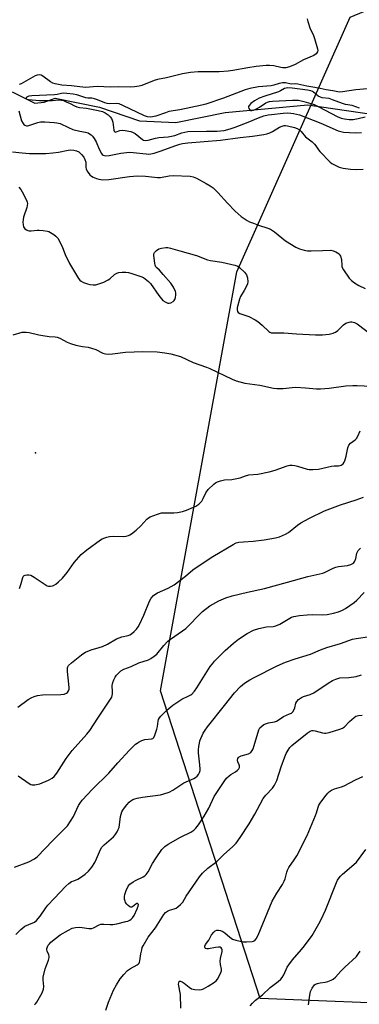
# Model space of a CAD drawing. Units: inches. Extents: x 1315762 to 1321762, y 521448 to 525448.
# Drawn here: x 1316508 to 1316648, y 523778 to 524185 of the extents above; entities that cross this region are included whole.
import ezdxf

# ---------------------------------------------------------------- set-up
doc = ezdxf.new("R2010")
doc.units = ezdxf.units.IN
doc.header["$MEASUREMENT"] = 0
for name, color, linetype in [('ELEV-Spot Elevation', 7, 'Continuous'), ('HYDRO-Single Line Stream', 4, 'Continuous'), ('NTRL-Trees', 3, 'Continuous'), ('Undefined', 1, 'Continuous')]:
    doc.layers.add(name, color=color, linetype=linetype)

msp = doc.modelspace()

# ---------------------------------------------------------------- linework, layer by layer
at = {"layer": 'ELEV-Spot Elevation'}
msp.add_point((1316514.34, 524005.59, 458.64), dxfattribs=at)
at = {"layer": 'HYDRO-Single Line Stream'}
msp.add_lwpolyline([(1316504.7, 524154.83), (1316514.1, 524150.18), (1316518.01, 524150.62), (1316522.43, 524152.2), (1316540.84, 524148.49), (1316557.38, 524142.91), (1316572.36, 524142.11), (1316592.73, 524146.34), (1316626.97, 524149.42), (1316654.15, 524145.49)], dxfattribs=at)
at = {"layer": 'NTRL-Trees'}
msp.add_lwpolyline([(1316676.17, 523777.36), (1316607.26, 523780.13), (1316565.99, 523907.22), (1316597.59, 524080.44), (1316644.41, 524185.77), (1316720.48, 524217.37), (1316780.03, 524225.17), (1316844.37, 524233.59), (1316869.18, 524235.57), (1316926.17, 524227.36), (1316991.96, 524224.79), (1316993.47, 524224.73), (1317022, 524225.69), (1317067.71, 524227.23), (1317142.78, 524207.21), (1317202.69, 524157.68), (1317254.86, 524141.02), (1317300.43, 524177.18)], dxfattribs=at)
at = {"layer": 'Undefined'}
for points, elevation in [([(1316626.67, 524185), (1316626.87, 524183.97), (1316627.94, 524180.9), (1316629.07, 524178.52), (1316629.66, 524176.88), (1316630.92, 524172.67), (1316631, 524171.87), (1316630.9, 524171.38), (1316630.32, 524170.53), (1316629.44, 524169.88), (1316625.17, 524168.13), (1316621.66, 524166.14), (1316619.33, 524165.15), (1316617.86, 524164.79), (1316616.59, 524164.75), (1316615.78, 524164.86), (1316612.89, 524165.53), (1316611.12, 524165.72), (1316609.65, 524165.75), (1316605.57, 524165.31), (1316602.05, 524164.83), (1316595.88, 524163.63), (1316593.93, 524163.33), (1316590.3, 524163.16), (1316581.65, 524163.05), (1316578.4, 524162.84), (1316575.05, 524162.27), (1316568.48, 524160.63), (1316564.8, 524159.93), (1316563.38, 524159.46), (1316558.26, 524157.51), (1316557.18, 524157.23), (1316555.24, 524156.89), (1316553.52, 524156.77), (1316548.5, 524156.88), (1316545.3, 524156.81), (1316539.78, 524157.06), (1316535.08, 524156.64), (1316529.22, 524157.38), (1316525.25, 524157.63), (1316522.53, 524158.11), (1316521.53, 524158.46), (1316520.59, 524158.93), (1316517.38, 524161.37), (1316516.65, 524161.73), (1316516.13, 524161.81), (1316515.03, 524161.73), (1316514.22, 524161.5), (1316513.19, 524160.97), (1316508.4, 524158.16), (1316507.6, 524157.87)], 452), ([(1316651.55, 524156.08), (1316646.72, 524155.72), (1316644.05, 524155.32), (1316641.25, 524154.78), (1316640.16, 524154.72), (1316639.35, 524154.8), (1316637.23, 524155.22), (1316634.55, 524155.63), (1316632.04, 524156.23), (1316629.8, 524156.68), (1316626.56, 524157.14), (1316622.73, 524158.06), (1316621.92, 524158.14), (1316619.97, 524157.99), (1316617.68, 524158.51), (1316616.42, 524158.57), (1316615.08, 524158.31), (1316612.89, 524157.53), (1316611.8, 524157.26), (1316606.51, 524156.95), (1316602.96, 524156.27), (1316601.04, 524155.64), (1316592.02, 524152.28), (1316584.75, 524149.71), (1316583.11, 524149.31), (1316573.98, 524147.45), (1316569.44, 524146.65), (1316568.02, 524146.22), (1316564.06, 524144.8), (1316562.75, 524144.48), (1316561.69, 524144.36), (1316560.65, 524144.49), (1316559.37, 524144.9), (1316550.51, 524149.22), (1316548.9, 524149.88), (1316547.8, 524150.06), (1316544.97, 524149.87), (1316543.94, 524149.99), (1316543.02, 524150.27), (1316540.01, 524151.56), (1316538.74, 524152), (1316537.71, 524152.19), (1316536, 524152.23), (1316535.15, 524152.34), (1316531.44, 524153.56), (1316529.88, 524153.91), (1316527.27, 524154.2), (1316525.83, 524154.27), (1316525.07, 524154.19), (1316523.33, 524153.78), (1316522.19, 524153.62), (1316512.81, 524153.15), (1316511.67, 524153), (1316511, 524152.81), (1316510.53, 524152.51), (1316510.44, 524152.22), (1316510.5, 524152.07), (1316510.79, 524151.82), (1316511.46, 524151.63), (1316516.05, 524151.32), (1316521.25, 524151.26), (1316524.03, 524151.47), (1316525.08, 524151.43), (1316525.92, 524151.2), (1316527.02, 524150.75), (1316528.65, 524149.99), (1316530.41, 524149.04), (1316531.44, 524148.65), (1316532.54, 524148.41), (1316535.42, 524148.03), (1316540.32, 524147.15), (1316542, 524146.72), (1316543.1, 524146.16), (1316544.33, 524145.33), (1316545.23, 524144.55), (1316545.77, 524143.87), (1316546.11, 524143.12), (1316546.32, 524142.31), (1316546.72, 524139.01), (1316546.87, 524138.61), (1316547.09, 524138.33), (1316547.37, 524138.23), (1316547.75, 524138.27), (1316549.22, 524138.87), (1316550.28, 524139.04), (1316551.42, 524138.9), (1316553.7, 524138.38), (1316554.79, 524138.02), (1316555.52, 524137.62), (1316558.55, 524135.17), (1316559.05, 524134.93), (1316559.86, 524134.77), (1316560.9, 524134.87), (1316563.89, 524135.66), (1316565.32, 524135.96), (1316569.2, 524136.25), (1316570.57, 524136.48), (1316571.9, 524136.82), (1316574.89, 524137.9), (1316577.33, 524138.43), (1316585, 524138.6), (1316589.38, 524138.57), (1316590.86, 524138.69), (1316592.34, 524138.91), (1316594.8, 524139.51), (1316596.91, 524140.17), (1316602.26, 524142.31), (1316606.53, 524144.13), (1316608.77, 524144.91), (1316610.49, 524145.28), (1316611.91, 524145.5), (1316616.68, 524146.04), (1316618.58, 524146.14), (1316619.91, 524146.09), (1316620.97, 524145.95), (1316623.4, 524145.32), (1316632.34, 524141.93), (1316639.44, 524138.77), (1316640.55, 524138.41), (1316641.6, 524138.22), (1316644.11, 524138.02), (1316646.43, 524137.96), (1316649.09, 524138.01)], 450), ([(1316648.32, 524148.03), (1316645.27, 524149.19), (1316642.53, 524149.67), (1316641.25, 524149.98), (1316637.15, 524151.6), (1316635.78, 524152.05), (1316632.89, 524152.41), (1316632.11, 524152.58), (1316631.19, 524153.09), (1316629.29, 524154.68), (1316628.86, 524154.94), (1316628.16, 524155.2), (1316626.71, 524155.48), (1316620.45, 524156.32), (1316618.49, 524156.47), (1316617.96, 524156.4), (1316617.33, 524156.2), (1316615.59, 524155.22), (1316614.81, 524154.88), (1316609.16, 524153.12), (1316606.81, 524152.22), (1316604.85, 524151.09), (1316603.41, 524150), (1316602.63, 524149.21), (1316602.42, 524148.78), (1316602.4, 524148.57), (1316602.57, 524147.91), (1316602.95, 524147.34), (1316603.29, 524147.11), (1316603.72, 524147.07), (1316604.46, 524147.24), (1316605.74, 524147.78), (1316606.92, 524148.46), (1316609.54, 524150.23), (1316610.3, 524150.61), (1316611.13, 524150.85), (1316612.26, 524150.98), (1316620.61, 524151.37), (1316623.04, 524151.33), (1316625.31, 524150.83), (1316628.13, 524150.03), (1316629.47, 524149.57), (1316631.48, 524148.64), (1316639.03, 524144.68), (1316640.63, 524144.02), (1316642.01, 524143.67), (1316643.97, 524143.43), (1316645.58, 524143.45), (1316647.77, 524143.76), (1316650.67, 524144.56)], 448), ([(1316507.41, 524146.95), (1316508.54, 524142.89), (1316509.2, 524141.71), (1316509.53, 524141.31), (1316509.92, 524141), (1316510.61, 524140.78), (1316511.11, 524140.76), (1316511.67, 524140.86), (1316515.32, 524142.18), (1316516.47, 524142.43), (1316518.24, 524142.44), (1316522.1, 524142.22), (1316523.19, 524142.04), (1316524.49, 524141.69), (1316528, 524140.04), (1316529.85, 524139.33), (1316532.66, 524138.58), (1316535.09, 524138.14), (1316536.08, 524137.86), (1316536.74, 524137.54), (1316537.38, 524137.05), (1316537.94, 524136.45), (1316538.57, 524135.56), (1316539.38, 524134.12), (1316540.67, 524131.09), (1316541.59, 524129.36), (1316541.94, 524128.97), (1316542.37, 524128.68), (1316542.86, 524128.5), (1316543.39, 524128.42), (1316544.8, 524128.55), (1316549.65, 524129.43), (1316553.14, 524129.86), (1316554.73, 524129.81), (1316560.14, 524129.16), (1316560.98, 524129.13), (1316562.01, 524129.22), (1316563.4, 524129.53), (1316565.92, 524130.31), (1316572.37, 524132.69), (1316573.97, 524133.18), (1316575.08, 524133.43), (1316577.36, 524133.75), (1316590.84, 524134.91), (1316598.92, 524135.95), (1316604.09, 524136.5), (1316608.75, 524137.17), (1316609.97, 524137.45), (1316611.26, 524137.94), (1316612.28, 524138.46), (1316615.26, 524140.29), (1316616.32, 524140.71), (1316617.15, 524140.9), (1316617.72, 524140.92), (1316618.56, 524140.82), (1316621.37, 524140.14), (1316622.45, 524139.72), (1316623.46, 524139.1), (1316624.17, 524138.41), (1316625.95, 524136.22), (1316628.65, 524134.15), (1316629.7, 524133.22), (1316630.25, 524132.59), (1316631.31, 524130.89), (1316631.84, 524130.2), (1316636.2, 524125.79), (1316636.88, 524125.23), (1316637.59, 524124.8), (1316639.88, 524123.74), (1316641.48, 524123.29), (1316644.55, 524122.9), (1316646.96, 524122.8), (1316649.81, 524122.9)], 452), ([(1316504.9, 524130.08), (1316508.9, 524129.64), (1316511.87, 524129.4), (1316518.6, 524129.41), (1316521.55, 524129.6), (1316523.91, 524129.85), (1316527.89, 524130.77), (1316529.02, 524130.83), (1316530.15, 524130.79), (1316531.25, 524130.52), (1316532.24, 524129.98), (1316533.43, 524128.91), (1316534.27, 524127.84), (1316534.8, 524126.85), (1316535.14, 524125.76), (1316535.21, 524125), (1316535.18, 524123.54), (1316535.27, 524123.04), (1316535.78, 524122.02), (1316536.83, 524120.59), (1316537.47, 524120.01), (1316538.2, 524119.59), (1316539.52, 524119.02), (1316540.59, 524118.69), (1316542.13, 524118.53), (1316544.7, 524118.67), (1316553.25, 524119.85), (1316556.5, 524120.14), (1316559.87, 524120.03), (1316564.73, 524119.41), (1316566.01, 524119.48), (1316569.55, 524120.08), (1316571.22, 524120.2), (1316578.32, 524119.94), (1316579.56, 524119.7), (1316580.91, 524119.09), (1316584.88, 524116.98), (1316586.58, 524115.95), (1316587.72, 524115.14), (1316589.78, 524113.25), (1316593.73, 524108.79), (1316596.94, 524105.48), (1316599.41, 524103.35), (1316601.82, 524101.66), (1316602.84, 524101.13), (1316604.41, 524100.51), (1316606.55, 524099.75), (1316610.42, 524098.53), (1316611.48, 524098.09), (1316613.16, 524096.95), (1316617.72, 524093.3), (1316621.89, 524090.68), (1316623.44, 524089.95), (1316625.38, 524089.4), (1316626.79, 524089.14), (1316628.25, 524089.11), (1316632.96, 524089.3), (1316636.38, 524089.34), (1316637.45, 524089.17), (1316638.48, 524088.73), (1316639.21, 524088.31), (1316639.85, 524087.82), (1316640.19, 524087.39), (1316640.43, 524086.89), (1316640.8, 524085.48), (1316640.92, 524083.11), (1316641.01, 524082.55), (1316641.62, 524081.26), (1316643.96, 524077.85), (1316644.92, 524076.87), (1316646.2, 524075.85), (1316647.95, 524074.83), (1316650.6, 524073.58)], 454), ([(1316507.5, 524115.41), (1316508.27, 524114.54), (1316508.87, 524113.5), (1316510.61, 524110.01), (1316510.92, 524109.21), (1316511.03, 524108.67), (1316510.97, 524107.88), (1316510.78, 524107.06), (1316509.44, 524102.97), (1316509.24, 524102.13), (1316509.17, 524100.99), (1316509.22, 524099.87), (1316509.38, 524099.08), (1316509.63, 524098.63), (1316510, 524098.25), (1316510.67, 524097.78), (1316511.17, 524097.55), (1316511.69, 524097.42), (1316512.51, 524097.4), (1316515.02, 524097.67), (1316515.86, 524097.69), (1316517.57, 524097.52), (1316519.27, 524097.22), (1316519.81, 524097.05), (1316520.61, 524096.68), (1316521.88, 524095.9), (1316522.83, 524095.21), (1316523.59, 524094.36), (1316524.28, 524093.11), (1316525.51, 524090.49), (1316526.68, 524087.55), (1316528.48, 524083.85), (1316532.13, 524077.7), (1316532.63, 524077.05), (1316533.25, 524076.55), (1316534.23, 524076.05), (1316535.79, 524075.45), (1316536.87, 524075.2), (1316538.26, 524075.1), (1316539.36, 524075.13), (1316540.19, 524075.3), (1316542.61, 524076.24), (1316544.42, 524077.11), (1316545.1, 524077.61), (1316547.02, 524079.34), (1316547.96, 524079.95), (1316548.76, 524080.17), (1316550.19, 524080.3), (1316551.65, 524080.34), (1316552.8, 524080.23), (1316554.22, 524079.82), (1316557.89, 524078.54), (1316558.96, 524078.06), (1316559.7, 524077.58), (1316561.06, 524076.46), (1316561.87, 524075.62), (1316565.33, 524070.69), (1316566.42, 524069.28), (1316567.03, 524068.64), (1316568, 524067.99), (1316569.04, 524067.53), (1316569.57, 524067.45), (1316570.35, 524067.64), (1316571.3, 524068.21), (1316571.68, 524068.61), (1316571.94, 524069.07), (1316572.2, 524069.85), (1316572.39, 524070.94), (1316572.38, 524071.75), (1316572.24, 524072.28), (1316571.35, 524074.04), (1316570.25, 524075.73), (1316567.1, 524079.28), (1316565.61, 524081.19), (1316564.44, 524082.12), (1316564.15, 524082.47), (1316563.86, 524083.2), (1316563.67, 524084.02), (1316563.21, 524087.15), (1316563.3, 524087.93), (1316563.55, 524088.41), (1316564.32, 524089.24), (1316565.27, 524089.89), (1316566.39, 524090.22), (1316568.17, 524090.46), (1316569.05, 524090.47), (1316570.14, 524090.26), (1316573.96, 524089.11), (1316580.87, 524087.23), (1316585.5, 524085.39), (1316586.65, 524085.14), (1316591.36, 524084.42), (1316596.76, 524083.15), (1316597.95, 524082.74), (1316598.87, 524082.13), (1316600.76, 524080.32), (1316601.57, 524079.19), (1316602.01, 524077.94), (1316602.09, 524076.3), (1316601.95, 524075.49), (1316601.42, 524074.2), (1316600.63, 524072.69), (1316599.09, 524070.23), (1316598.63, 524069.18), (1316597.75, 524065.52), (1316597.67, 524064.71), (1316597.82, 524063.99), (1316598.12, 524063.61), (1316598.78, 524063.21), (1316602.58, 524061.94), (1316605.11, 524060.67), (1316606.26, 524059.85), (1316608.03, 524058.43), (1316610.75, 524055.82), (1316611.21, 524055.51), (1316611.82, 524055.26), (1316612.67, 524055.16), (1316615.02, 524055.25), (1316616.96, 524055.22), (1316622.27, 524054.83), (1316630.07, 524054.44), (1316632.94, 524054.43), (1316635.77, 524054.72), (1316637.43, 524055.05), (1316638.38, 524055.51), (1316639.27, 524056.23), (1316641.7, 524058.58), (1316642.61, 524059.22), (1316643.98, 524059.69), (1316644.55, 524059.76), (1316645.11, 524059.73), (1316646.23, 524059.45), (1316647.25, 524058.94), (1316654.73, 524053.26)], 456), ([(1316505.12, 524054.41), (1316508.88, 524055.49), (1316510.53, 524055.54), (1316511.69, 524055.36), (1316515.74, 524054.39), (1316517.45, 524054.06), (1316520, 524053.7), (1316522.54, 524053.6), (1316523.35, 524053.47), (1316524.35, 524053.05), (1316527.46, 524051.37), (1316528.78, 524050.76), (1316531.09, 524050.17), (1316533.72, 524049.63), (1316536.08, 524049.27), (1316537.45, 524048.92), (1316539.32, 524048.29), (1316542.15, 524046.82), (1316543.25, 524046.53), (1316544.42, 524046.46), (1316546.19, 524046.5), (1316551.58, 524047.18), (1316558.7, 524047.47), (1316564.63, 524047.4), (1316567.78, 524047.03), (1316570.33, 524046.56), (1316574.35, 524045.38), (1316579.5, 524042.9), (1316585, 524041.07), (1316586.35, 524040.54), (1316595.61, 524036.08), (1316597.24, 524035.41), (1316600.94, 524034.48), (1316607.02, 524033.62), (1316612.71, 524032.4), (1316614.12, 524032.2), (1316616.65, 524032.18), (1316620.49, 524032.64), (1316621.95, 524032.72), (1316625.94, 524032.52), (1316630.43, 524032.09), (1316632.2, 524032.11), (1316635.77, 524032.33), (1316642.58, 524033.35), (1316645.52, 524033.52), (1316647.28, 524033.5), (1316653.1, 524033.15)], 458), ([(1316507.7, 523949.6), (1316508.45, 523951.55), (1316509.06, 523954.06), (1316509.29, 523954.53), (1316509.61, 523954.87), (1316510.03, 523955.07), (1316510.79, 523955.19), (1316511.59, 523955.19), (1316512.37, 523955.03), (1316513.85, 523954.27), (1316517.95, 523951.43), (1316519.19, 523950.72), (1316519.72, 523950.56), (1316520.54, 523950.5), (1316521.35, 523950.6), (1316521.86, 523950.78), (1316522.79, 523951.38), (1316523.9, 523952.27), (1316525.56, 523953.89), (1316527.46, 523956.16), (1316530.37, 523960.3), (1316532.28, 523962.57), (1316533.29, 523963.65), (1316535.63, 523965.55), (1316541.18, 523969.66), (1316541.91, 523970.07), (1316543, 523970.54), (1316543.84, 523970.8), (1316544.97, 523971.01), (1316546.68, 523971.16), (1316550.7, 523971.07), (1316551.78, 523971.21), (1316552.83, 523971.48), (1316553.32, 523971.68), (1316554.03, 523972.11), (1316556.01, 523973.7), (1316557.84, 523975.47), (1316560.32, 523978.2), (1316561.02, 523978.75), (1316561.78, 523979.14), (1316564.82, 523980.27), (1316566.5, 523980.76), (1316568.27, 523980.89), (1316571.56, 523980.81), (1316573.03, 523981), (1316575.08, 523981.41), (1316576.78, 523981.94), (1316580.62, 523983.62), (1316581.86, 523984.41), (1316583.09, 523985.68), (1316583.69, 523986.69), (1316584.79, 523989.14), (1316585.68, 523990.44), (1316588.1, 523992.62), (1316588.81, 523993.16), (1316589.55, 523993.58), (1316590.85, 523994.03), (1316592.48, 523994.41), (1316595.57, 523994.62), (1316597.52, 523994.98), (1316598.9, 523995.34), (1316601.12, 523996.12), (1316602.46, 523996.47), (1316606.29, 523996.83), (1316610.96, 523997.76), (1316613.4, 523998.48), (1316618.38, 524000.25), (1316619.43, 524000.51), (1316620.49, 524000.56), (1316621.54, 524000.46), (1316622.67, 524000.18), (1316626.59, 523998.94), (1316627.45, 523998.79), (1316628.92, 523998.74), (1316631.28, 523998.86), (1316636.72, 524000.1), (1316637.82, 524000.23), (1316639.54, 524000.24), (1316640.29, 524000.36), (1316640.75, 524000.52), (1316641.17, 524000.78), (1316641.54, 524001.14), (1316641.98, 524001.8), (1316642.2, 524002.32), (1316642.75, 524004.27), (1316643.5, 524007.72), (1316643.91, 524008.79), (1316644.54, 524009.62), (1316646.45, 524010.98), (1316647.01, 524011.56), (1316647.59, 524012.56), (1316648.53, 524014.73)], 460), ([(1316507.12, 523900.49), (1316511.33, 523903.73), (1316512.53, 523904.41), (1316513.78, 523904.98), (1316515.17, 523905.35), (1316517.2, 523905.62), (1316524.85, 523905.67), (1316526.21, 523905.93), (1316527.19, 523906.32), (1316527.57, 523906.62), (1316527.98, 523907.23), (1316528.22, 523907.95), (1316528.28, 523908.51), (1316528.2, 523909.98), (1316527.62, 523915.31), (1316527.62, 523916.74), (1316527.75, 523917.2), (1316528.02, 523917.66), (1316529.22, 523918.87), (1316533.33, 523922.2), (1316534.29, 523922.87), (1316535.04, 523923.27), (1316537.42, 523924.26), (1316540.68, 523925.1), (1316542.03, 523925.57), (1316544.14, 523926.52), (1316547.86, 523928.69), (1316548.92, 523929.22), (1316550, 523929.56), (1316552.61, 523930.13), (1316553.35, 523930.43), (1316554.07, 523930.87), (1316555.14, 523931.77), (1316556.12, 523932.78), (1316556.79, 523933.67), (1316557.38, 523934.61), (1316559.15, 523938.52), (1316561.53, 523944.33), (1316562.2, 523945.55), (1316563.16, 523946.59), (1316564.06, 523947.32), (1316564.81, 523947.78), (1316569.19, 523949.67), (1316571.61, 523951.03), (1316576.38, 523954.61), (1316579.44, 523957.28), (1316581.11, 523958.51), (1316587.66, 523962.76), (1316596.01, 523967.79), (1316597.31, 523968.4), (1316598.39, 523968.65), (1316600.33, 523968.88), (1316604.32, 523969.11), (1316608.92, 523969.61), (1316613.51, 523970.44), (1316615.19, 523970.92), (1316617.63, 523971.98), (1316618.92, 523972.67), (1316622.64, 523975.78), (1316624.05, 523976.75), (1316627.64, 523978.61), (1316633.86, 523981.63), (1316640.38, 523984.1), (1316646.89, 523986.2), (1316649.93, 523987.36)], 462), ([(1316507.18, 523872.14), (1316511.73, 523868.92), (1316512.47, 523868.5), (1316512.98, 523868.34), (1316514.11, 523868.37), (1316516.13, 523868.88), (1316519.76, 523870.36), (1316521.27, 523871.12), (1316522.11, 523871.87), (1316523.18, 523873.23), (1316527.1, 523879.33), (1316529.54, 523882.63), (1316535.59, 523889.3), (1316536.86, 523890.83), (1316540.18, 523895.98), (1316545.14, 523903.41), (1316545.84, 523904.68), (1316546.22, 523905.99), (1316546.25, 523906.85), (1316546.11, 523909.42), (1316546.33, 523910.71), (1316546.73, 523911.81), (1316547.25, 523912.85), (1316547.9, 523913.74), (1316548.62, 523914.57), (1316549.67, 523915.5), (1316550.93, 523916.25), (1316553.94, 523917.36), (1316557.03, 523918.79), (1316561.06, 523920.1), (1316562.04, 523920.63), (1316563.46, 523921.54), (1316564.51, 523922.43), (1316567.46, 523926.03), (1316569.07, 523927.78), (1316570.18, 523928.64), (1316575.05, 523932.01), (1316576.47, 523933.08), (1316577.88, 523934.45), (1316581.66, 523938.45), (1316583.36, 523940.09), (1316586.41, 523942.44), (1316590.1, 523944.5), (1316592.99, 523945.72), (1316595.68, 523946.57), (1316602.03, 523948.03), (1316608.99, 523949.5), (1316618.57, 523952.13), (1316626.96, 523954.55), (1316633.05, 523955.94), (1316634.06, 523956.31), (1316637.45, 523957.96), (1316638.52, 523958.38), (1316639.63, 523958.6), (1316643.34, 523959.04), (1316644.64, 523959.43), (1316645.72, 523960.09), (1316646.36, 523960.9), (1316646.73, 523961.95), (1316647.2, 523964.2), (1316647.38, 523964.72), (1316647.65, 523965.2), (1316648.64, 523966.21)], 464), ([(1316505.64, 523834.35), (1316511.58, 523836.52), (1316513.89, 523837.75), (1316515.07, 523838.58), (1316521.5, 523845.39), (1316526.62, 523850.44), (1316527.58, 523851.5), (1316528.89, 523853.35), (1316530.1, 523855.27), (1316532.12, 523859.83), (1316532.7, 523860.73), (1316533.71, 523862), (1316537.86, 523866.66), (1316544.71, 523873.26), (1316548.41, 523877.55), (1316553.18, 523882.69), (1316555.72, 523885.16), (1316556.38, 523885.69), (1316557.26, 523886.24), (1316558.26, 523886.68), (1316559.6, 523887.08), (1316562.43, 523887.42), (1316562.89, 523887.61), (1316563.25, 523887.94), (1316563.73, 523888.89), (1316564.48, 523891.39), (1316564.74, 523892.53), (1316565.03, 523894.69), (1316565.22, 523895.46), (1316565.55, 523896.11), (1316566.1, 523896.78), (1316568.67, 523899.23), (1316571.18, 523901.27), (1316572.77, 523902.47), (1316574.86, 523903.87), (1316577.75, 523905.14), (1316578.49, 523905.59), (1316578.91, 523905.94), (1316580.03, 523907.15), (1316581.07, 523908.5), (1316586.61, 523917.25), (1316587.46, 523918.41), (1316588.39, 523919.5), (1316592.78, 523923.96), (1316596.14, 523927.02), (1316598.2, 523928.57), (1316601.79, 523930.98), (1316604.47, 523932.3), (1316606.71, 523932.99), (1316609.84, 523933.71), (1316612.57, 523933.86), (1316613.74, 523934.08), (1316615.33, 523934.86), (1316619.41, 523937.32), (1316620.13, 523937.64), (1316621.19, 523937.97), (1316623.47, 523938.34), (1316626.66, 523938.67), (1316629.02, 523938.75), (1316633.04, 523938.66), (1316634.95, 523938.77), (1316637.47, 523939.3), (1316639.65, 523939.97), (1316641.19, 523940.64), (1316642.43, 523941.29), (1316646.12, 523943.8), (1316647.22, 523944.77), (1316650.25, 523947.94)], 466), ([(1316506.21, 523806.49), (1316508.23, 523808.62), (1316509.08, 523809.32), (1316510.01, 523809.94), (1316511.61, 523810.7), (1316513.9, 523811.58), (1316514.8, 523812.31), (1316516.29, 523814.15), (1316518.6, 523817.55), (1316519.48, 523818.72), (1316522.01, 523821.46), (1316526.96, 523826.56), (1316528.18, 523827.63), (1316529.29, 523828.4), (1316530.14, 523828.78), (1316531.87, 523829.35), (1316532.61, 523829.77), (1316534.93, 523831.53), (1316536.23, 523832.68), (1316537.64, 523834.42), (1316538.88, 523836.28), (1316539.62, 523837.81), (1316541.2, 523841.62), (1316541.76, 523842.61), (1316542.72, 523843.65), (1316546.57, 523846.9), (1316547.29, 523847.79), (1316548.05, 523849), (1316548.59, 523850), (1316548.88, 523850.79), (1316549.5, 523855.28), (1316550.08, 523857.18), (1316550.48, 523857.92), (1316551.12, 523858.85), (1316552.16, 523860.19), (1316553.11, 523861.22), (1316553.74, 523861.73), (1316554.64, 523862.28), (1316555.36, 523862.62), (1316556.42, 523862.94), (1316558.61, 523863.37), (1316566, 523864.31), (1316567.38, 523864.67), (1316569.57, 523865.39), (1316571.09, 523866.15), (1316575.68, 523869.2), (1316579.77, 523870.97), (1316580.54, 523871.41), (1316581.19, 523871.97), (1316581.7, 523872.68), (1316582.11, 523873.46), (1316582.39, 523874.28), (1316582.45, 523874.81), (1316582.34, 523876.72), (1316581.68, 523881.68), (1316581.7, 523882.83), (1316581.87, 523884.26), (1316582.11, 523885.69), (1316582.34, 523886.52), (1316583.66, 523889.75), (1316584.43, 523891.01), (1316585.48, 523892.44), (1316592.53, 523901.16), (1316596.67, 523906.44), (1316599.05, 523908.99), (1316599.88, 523909.78), (1316600.69, 523910.39), (1316602.91, 523911.78), (1316604.69, 523912.76), (1316614.25, 523917.64), (1316617.74, 523919.12), (1316621.62, 523920.49), (1316628.08, 523922.39), (1316632.1, 523924.22), (1316634.71, 523925.23), (1316640.42, 523926.84), (1316645.41, 523928.56), (1316646.9, 523928.91), (1316652.59, 523929.71)], 468), ([(1316513.9, 523777.49), (1316514.39, 523777.92), (1316514.87, 523778.54), (1316517.05, 523782.41), (1316517.67, 523783.96), (1316517.77, 523785.04), (1316517.47, 523787.77), (1316517.58, 523788.91), (1316518.38, 523792.32), (1316519.69, 523795.98), (1316519.98, 523797.09), (1316519.99, 523797.61), (1316519.9, 523798.08), (1316519.23, 523799.67), (1316519.1, 523800.2), (1316519.07, 523800.73), (1316519.27, 523801.42), (1316519.64, 523802.09), (1316520.12, 523802.72), (1316520.71, 523803.32), (1316522.57, 523804.95), (1316524.55, 523806.34), (1316527.96, 523808.39), (1316529.51, 523809.09), (1316530.96, 523809.39), (1316532.44, 523809.52), (1316533.6, 523809.41), (1316536.47, 523808.97), (1316537.59, 523808.99), (1316538.38, 523809.27), (1316540.67, 523810.51), (1316541.42, 523810.76), (1316542.57, 523810.83), (1316545.22, 523810.64), (1316546.36, 523810.66), (1316547.96, 523810.94), (1316551.73, 523811.85), (1316552.54, 523812.09), (1316553.28, 523812.43), (1316553.92, 523812.88), (1316554.46, 523813.44), (1316555.09, 523814.44), (1316556.44, 523817.16), (1316556.85, 523818.23), (1316556.91, 523818.89), (1316556.7, 523819.28), (1316556.54, 523819.34), (1316556.21, 523819.29), (1316555.82, 523819.06), (1316554.4, 523817.93), (1316554, 523817.8), (1316553.78, 523817.82), (1316553.36, 523818.02), (1316552.72, 523818.53), (1316552.11, 523819.14), (1316551.59, 523819.83), (1316551.37, 523820.33), (1316551.2, 523821.13), (1316551.15, 523822.24), (1316551.22, 523823.06), (1316551.78, 523824.7), (1316552.69, 523826.51), (1316553.4, 523827.33), (1316554.67, 523828.33), (1316555.66, 523828.89), (1316558.83, 523830.36), (1316559.53, 523830.82), (1316560.12, 523831.35), (1316560.95, 523832.48), (1316562.75, 523835.86), (1316564.18, 523838.29), (1316566.64, 523841.67), (1316567.75, 523842.86), (1316569.13, 523843.81), (1316574.32, 523846.71), (1316578.58, 523848.77), (1316579.78, 523849.62), (1316580.62, 523850.42), (1316581.66, 523851.81), (1316584.1, 523855.44), (1316585.96, 523858.78), (1316588.25, 523863.53), (1316592.57, 523870.19), (1316593.29, 523871.1), (1316594.34, 523872.11), (1316595.03, 523872.62), (1316597.05, 523873.75), (1316597.88, 523874.47), (1316598.39, 523875.08), (1316598.61, 523875.53), (1316598.66, 523876.24), (1316598.55, 523876.68), (1316598.01, 523877.86), (1316597.89, 523878.54), (1316597.99, 523879.25), (1316598.2, 523879.64), (1316598.59, 523879.97), (1316599.35, 523880.32), (1316602.45, 523881.2), (1316603.29, 523881.82), (1316603.97, 523882.64), (1316604.33, 523883.34), (1316604.79, 523884.59), (1316606.72, 523891.18), (1316607.12, 523891.94), (1316607.88, 523892.68), (1316608.79, 523893.29), (1316609.77, 523893.78), (1316610.6, 523894.01), (1316613.18, 523894.46), (1316613.99, 523894.71), (1316614.71, 523895.13), (1316616.8, 523896.61), (1316619.37, 523897.69), (1316620.1, 523898.08), (1316620.66, 523898.61), (1316621.21, 523899.5), (1316621.5, 523900.26), (1316622.01, 523902.12), (1316622.33, 523902.85), (1316623.07, 523903.7), (1316624.24, 523904.54), (1316625.06, 523904.89), (1316627.92, 523905.77), (1316629.44, 523906.45), (1316635.3, 523910.45), (1316637.07, 523911.48), (1316638.45, 523912.12), (1316640.11, 523912.56), (1316643.86, 523912.81), (1316646.83, 523913.18), (1316649.06, 523913.85)], 470), ([(1316543.49, 523775.26), (1316544.51, 523778.6), (1316546.65, 523783.52), (1316547.78, 523785.78), (1316549.38, 523788.22), (1316550.84, 523790.03), (1316552.45, 523791.69), (1316553.62, 523792.49), (1316556.4, 523793.96), (1316556.83, 523794.27), (1316557.19, 523794.64), (1316557.41, 523795.1), (1316557.54, 523795.62), (1316557.93, 523798.5), (1316558.26, 523800.26), (1316558.48, 523801.12), (1316558.82, 523801.92), (1316560.97, 523805.37), (1316564.02, 523809.31), (1316567.42, 523814.74), (1316568.15, 523815.6), (1316568.98, 523816.22), (1316569.7, 523816.58), (1316571.64, 523817.15), (1316572.44, 523817.47), (1316573.15, 523817.93), (1316574.24, 523818.89), (1316575.19, 523819.97), (1316576.63, 523822.38), (1316582.2, 523830.36), (1316583.43, 523831.95), (1316585.62, 523833.91), (1316589.24, 523836.75), (1316592.07, 523839.4), (1316595.96, 523842.86), (1316597.31, 523844.34), (1316598.94, 523846.61), (1316602.64, 523852.26), (1316604.96, 523856.28), (1316607.15, 523860.47), (1316608.49, 523862.77), (1316609.56, 523864.14), (1316612.33, 523867.09), (1316613.15, 523868.23), (1316614.08, 523870.24), (1316615.83, 523875.8), (1316617.34, 523879.95), (1316617.91, 523881.32), (1316618.73, 523882.74), (1316619.54, 523883.84), (1316620.34, 523884.62), (1316626.69, 523889.8), (1316627.87, 523890.55), (1316628.62, 523890.79), (1316629.13, 523890.83), (1316629.92, 523890.7), (1316632.94, 523889.87), (1316633.78, 523889.73), (1316634.34, 523889.74), (1316635.72, 523890.03), (1316640.16, 523891.35), (1316641.21, 523891.78), (1316642.07, 523892.37), (1316644.16, 523894.59), (1316646.1, 523896.3), (1316646.81, 523896.74), (1316647.81, 523897.01), (1316649.43, 523897.13)], 472)]:
    msp.add_lwpolyline(points, dxfattribs=dict(at, elevation=elevation))
for points in [[(1316574.42, 523776.04, 474), (1316574.24, 523781.75, 474), (1316573.52, 523786.07, 474), (1316573.53, 523786.57, 474), (1316573.72, 523787.05, 474), (1316573.93, 523787.2, 474), (1316574.3, 523787.25, 474), (1316574.97, 523787, 474), (1316575.87, 523786.36, 474), (1316577.88, 523784.71, 474), (1316578.83, 523784.13, 474), (1316580.18, 523783.82, 474), (1316582.16, 523783.7, 474), (1316582.97, 523783.82, 474), (1316583.73, 523784.09, 474), (1316585.7, 523785.13, 474), (1316588.34, 523786.87, 474), (1316588.99, 523787.45, 474), (1316589.53, 523788.12, 474), (1316590.67, 523790.15, 474), (1316591.17, 523791.46, 474), (1316591.19, 523792.27, 474), (1316590.75, 523794.2, 474), (1316590.66, 523795.57, 474), (1316590.76, 523796.67, 474), (1316591.48, 523799.49, 474), (1316591.52, 523800.25, 474), (1316591.42, 523800.68, 474), (1316591.13, 523801.02, 474), (1316590.72, 523801.25, 474), (1316589.95, 523801.36, 474), (1316588.79, 523801.21, 474), (1316585.91, 523800.61, 474), (1316585.17, 523800.55, 474), (1316584.56, 523800.74, 474), (1316584.42, 523800.88, 474), (1316584.28, 523801.28, 474), (1316584.33, 523801.68, 474), (1316584.65, 523802.36, 474), (1316585.94, 523804.23, 474), (1316587.16, 523806.44, 474), (1316588, 523807.5, 474), (1316588.61, 523808, 474), (1316589.29, 523808.29, 474), (1316590.03, 523808.37, 474), (1316590.77, 523808.23, 474), (1316591.74, 523807.84, 474), (1316592.63, 523807.28, 474), (1316594.72, 523805.37, 474), (1316595.75, 523804.67, 474), (1316597.09, 523804.21, 474), (1316600.18, 523803.53, 474), (1316601.63, 523803.46, 474), (1316603.96, 523803.7, 474), (1316604.5, 523803.84, 474), (1316604.95, 523804.07, 474), (1316605.62, 523804.7, 474), (1316606.42, 523806.25, 474), (1316612.21, 523820.26, 474), (1316614.08, 523823.64, 474), (1316616.45, 523827.27, 474), (1316617.15, 523828.52, 474), (1316617.51, 523829.56, 474), (1316618.2, 523832.35, 474), (1316618.52, 523833.16, 474), (1316619.11, 523834.18, 474), (1316621.28, 523837.37, 474), (1316622.35, 523839.08, 474), (1316626.65, 523847.45, 474), (1316630.11, 523855.69, 474), (1316630.5, 523856.82, 474), (1316631.13, 523859.1, 474), (1316631.5, 523860, 474), (1316632.3, 523861.24, 474), (1316634.45, 523864.11, 474), (1316635.2, 523865.02, 474), (1316635.82, 523865.6, 474), (1316636.73, 523866.19, 474), (1316637.95, 523866.78, 474), (1316640.8, 523867.6, 474), (1316641.89, 523868.02, 474), (1316646.59, 523870.46, 474), (1316649.7, 523871.78, 474)], [(1316603.11, 523777.04, 476), (1316604.03, 523778.17, 476), (1316605.31, 523779.36, 476), (1316608.14, 523781.66, 476), (1316611.34, 523784.66, 476), (1316614.64, 523787.09, 476), (1316615.69, 523788.06, 476), (1316616.25, 523788.7, 476), (1316616.97, 523789.93, 476), (1316618.39, 523793.04, 476), (1316619, 523794.02, 476), (1316620.58, 523796.11, 476), (1316624.31, 523800.27, 476), (1316625.59, 523801.87, 476), (1316628.66, 523806.15, 476), (1316631.5, 523810.91, 476), (1316632.43, 523812.7, 476), (1316634.22, 523816.61, 476), (1316638.79, 523827.98, 476), (1316639.24, 523828.96, 476), (1316639.84, 523829.96, 476), (1316640.38, 523830.64, 476), (1316641.2, 523831.43, 476), (1316645.99, 523835.45, 476), (1316647, 523836.42, 476), (1316650.93, 523841.61, 476)], [(1316627.18, 523777.42, 478), (1316627.67, 523781.47, 478), (1316628, 523782.92, 478), (1316628.73, 523784.35, 478), (1316629.69, 523785.67, 478), (1316630.09, 523786, 478), (1316630.86, 523786.33, 478), (1316632, 523786.57, 478), (1316634.1, 523786.84, 478), (1316635.2, 523787.12, 478), (1316636.5, 523787.63, 478), (1316637.4, 523788.12, 478), (1316638.37, 523788.94, 478), (1316640.53, 523791.33, 478), (1316642.16, 523792.98, 478), (1316647.01, 523797.5, 478), (1316647.88, 523798.66, 478), (1316648.48, 523799.65, 478)]]:
    msp.add_polyline3d(points, dxfattribs=at)

doc.saveas('drawing.dxf')
